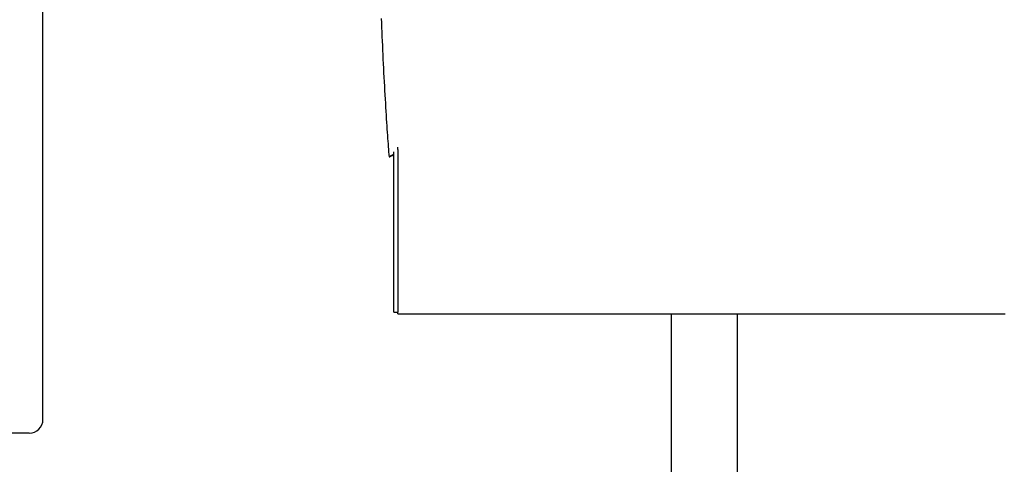
# Model space of a CAD drawing. Extents: x -2279 to 8389, y -2092 to 2482.
# Drawn here: x 752 to 1471, y -1306 to -982 of the extents above; entities that cross this region are included whole.
import ezdxf

# ---------------------------------------------------------------- set-up
doc = ezdxf.new("R2010")
doc.units = 0

msp = doc.modelspace()

# ---------------------------------------------------------------- linework, layer by layer
at = {"color": 7, "linetype": 'Continuous'}
for p, q in [((769.35, -1273.53), (769.35, 444.49)), ((1028.34, -1076.37), (1028.34, -1074.56)), ((1028.34, -1076.37), (1028.34, -1088.14)), ((1022.81, -1081.49), (1025.47, -1080.31)), ((1024.15, -1080.62), (1024.07, -1080.66)), ((1025.47, -1080.25), (1024.3, -1080.77)), ((1024.92, -1080.36), (1025.01, -1080.32)), ((1025.47, -1090.92), (1025.47, -1078.13)), ((1025.47, -1195.12), (1025.47, -1090.92)), ((1028.34, -1088.14), (1028.34, -1195.12)), ((1025.47, -1195.12), (1028.34, -1195.12)), ((1028.34, -1196.34), (1028.34, -1195.12)), ((1028.34, -1196.34), (1471.59, -1196.34)), ((1227.82, -1196.34), (1227.82, -1840.84)), ((1276.12, -1840.84), (1276.12, -1196.34)), ((759.35, -1283.53), (730.66, -1283.53))]:
    msp.add_line(p, q, dxfattribs=at)
for points in [[(1016.25, -980.65), (1016.37, -983.96), (1016.49, -987.28), (1016.62, -990.58), (1016.75, -993.89), (1016.89, -997.2), (1017.03, -1000.5), (1017.17, -1003.8), (1017.32, -1007.1), (1017.48, -1010.39), (1017.63, -1013.68), (1017.8, -1016.97), (1017.96, -1020.26), (1018.13, -1023.55), (1018.31, -1026.82), (1018.49, -1030.07), (1018.66, -1033.28), (1018.85, -1036.44), (1019.03, -1039.55), (1019.21, -1042.6), (1019.39, -1045.56), (1019.56, -1048.43), (1019.74, -1051.22), (1019.91, -1053.91), (1020.08, -1056.52), (1020.25, -1059.03), (1020.41, -1061.46), (1020.58, -1063.8), (1020.73, -1066.05), (1020.89, -1068.21), (1021.04, -1070.29), (1021.19, -1072.31), (1021.33, -1074.27), (1021.48, -1076.19), (1021.62, -1078.07), (1021.76, -1079.93), (1021.91, -1081.78)], [(1024.07, -1080.66), (1024, -1080.69), (1023.94, -1080.72), (1023.87, -1080.75), (1023.81, -1080.78), (1023.74, -1080.81), (1023.67, -1080.84), (1023.61, -1080.88), (1023.54, -1080.91), (1023.47, -1080.94), (1023.4, -1080.98), (1023.32, -1081.01), (1023.25, -1081.05), (1023.17, -1081.09), (1023.1, -1081.13), (1023.02, -1081.17), (1022.94, -1081.21), (1022.86, -1081.25), (1022.78, -1081.29), (1022.69, -1081.33), (1022.61, -1081.37), (1022.53, -1081.41), (1022.46, -1081.45), (1022.38, -1081.49), (1022.31, -1081.53), (1022.25, -1081.56), (1022.19, -1081.6), (1022.14, -1081.63), (1022.09, -1081.66), (1022.04, -1081.69), (1022, -1081.71), (1021.97, -1081.73), (1021.94, -1081.75), (1021.92, -1081.77), (1021.91, -1081.78), (1021.9, -1081.79), (1021.9, -1081.8), (1021.9, -1081.81), (1021.9, -1081.81), (1021.92, -1081.81), (1021.93, -1081.81), (1021.96, -1081.81), (1021.99, -1081.8), (1022.02, -1081.79), (1022.06, -1081.78), (1022.1, -1081.77), (1022.14, -1081.75), (1022.2, -1081.73), (1022.25, -1081.71), (1022.31, -1081.69), (1022.38, -1081.66), (1022.44, -1081.64), (1022.51, -1081.61), (1022.59, -1081.58), (1022.66, -1081.55), (1022.74, -1081.52), (1022.81, -1081.49)], [(1024.3, -1080.77), (1024.22, -1080.8), (1024.15, -1080.82), (1024.08, -1080.85), (1024.02, -1080.87), (1023.97, -1080.89), (1023.92, -1080.91), (1023.88, -1080.92), (1023.85, -1080.93), (1023.83, -1080.93), (1023.83, -1080.93), (1023.83, -1080.92), (1023.85, -1080.91), (1023.87, -1080.89), (1023.9, -1080.88), (1023.93, -1080.86), (1023.96, -1080.84), (1024, -1080.82), (1024.04, -1080.8), (1024.08, -1080.77), (1024.12, -1080.75), (1024.16, -1080.73), (1024.21, -1080.71), (1024.25, -1080.69), (1024.29, -1080.66), (1024.33, -1080.64), (1024.38, -1080.62), (1024.42, -1080.6), (1024.46, -1080.58), (1024.5, -1080.56), (1024.54, -1080.54), (1024.58, -1080.52), (1024.62, -1080.5), (1024.66, -1080.49), (1024.69, -1080.47), (1024.73, -1080.45), (1024.77, -1080.43), (1024.81, -1080.41), (1024.85, -1080.39), (1024.88, -1080.38), (1024.92, -1080.36)], [(1025.47, -1080.01), (1025.39, -1080.05), (1025.31, -1080.08), (1025.24, -1080.11), (1025.16, -1080.15), (1025.09, -1080.18), (1025.01, -1080.22), (1024.94, -1080.25), (1024.88, -1080.28), (1024.81, -1080.31), (1024.75, -1080.34), (1024.69, -1080.37), (1024.63, -1080.39), (1024.58, -1080.42), (1024.53, -1080.44), (1024.48, -1080.46), (1024.43, -1080.48), (1024.39, -1080.5), (1024.35, -1080.52), (1024.32, -1080.54), (1024.28, -1080.56), (1024.25, -1080.57), (1024.22, -1080.59), (1024.18, -1080.6), (1024.15, -1080.62)], [(1025.01, -1080.32), (1025.04, -1080.3), (1025.07, -1080.29), (1025.1, -1080.27), (1025.13, -1080.26), (1025.16, -1080.25), (1025.19, -1080.23), (1025.22, -1080.22), (1025.25, -1080.2), (1025.28, -1080.19), (1025.31, -1080.18), (1025.33, -1080.17), (1025.36, -1080.15), (1025.39, -1080.14), (1025.41, -1080.13), (1025.44, -1080.12), (1025.47, -1080.11)]]:
    msp.add_lwpolyline(points, dxfattribs=at)
for centre, radius, start, end in [((1025.52, -1078.14), 0.0559, 115.57167, 170.34338), ((759.35, -1273.53), 10, 270, 0)]:
    msp.add_arc(centre, radius, start, end, dxfattribs=at)

doc.saveas('drawing.dxf')
